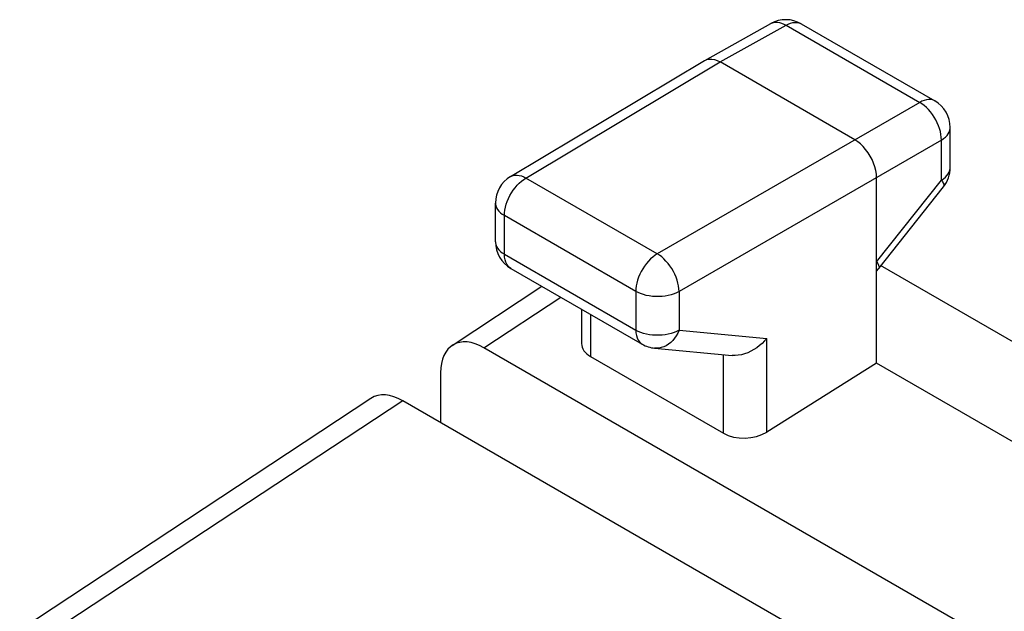
# Model space of a CAD drawing. Units: millimetres. Extents: x -30.3 to 27.8, y -31.5 to 32.2.
# Drawn here: x -28.8 to -20.8, y 22.6 to 27.4 of the extents above; entities that cross this region are included whole.
import ezdxf

# ---------------------------------------------------------------- set-up
doc = ezdxf.new("R2010")
doc.units = ezdxf.units.MM
doc.header["$LTSCALE"] = 16.335
doc.layers.get('0').update_dxf_attribs({"linetype": 'CONTINUOUS'})
doc.layers.add('ASSI', color=7, linetype='CONTINUOUS')

msp = doc.modelspace()

# ---------------------------------------------------------------- linework, layer by layer
at = {"color": 7, "linetype": 'CONTINUOUS'}
for p, q in [((-23.2213, 27.0742), (-22.6848, 27.3733)), ((-22.4381, 27.3714), (-21.3513, 26.7439)), ((-24.8034, 26.1286), (-23.2235, 27.073)), ((-23.2235, 27.0729), (-23.2213, 27.0742)), ((-22.002, 26.428), (-23.0981, 27.0608)), ((-21.2263, 26.2016), (-21.2263, 26.5274)), ((-21.8253, 24.6113), (-21.8253, 26.1218)), ((-21.8077, 25.3818), (-21.2805, 26.0461)), ((-24.9252, 25.5989), (-24.9252, 25.914)), ((-20.5212, 24.6702), (-21.7942, 25.4052)), ((-24.8002, 25.3824), (-23.7319, 24.7656)), ((-21.8253, 25.3603), (-21.8079, 25.3816)), ((-21.8077, 25.3818), (-21.8078, 25.3817)), ((-25.2763, 24.7557), (-24.5474, 25.2364)), ((-24.2242, 25.0498), (-24.2242, 24.7704)), ((5.9043, 6.882), (-25.0182, 24.7362)), ((-24.151, 24.6652), (-23.0704, 24.0413)), ((-23.6302, 24.7332), (-23.0006, 24.6743)), ((-21.8253, 24.6113), (-22.7184, 24.051)), ((-19.8432, 23.467), (-21.8253, 24.6113)), ((-25.3715, 24.5318), (-25.3715, 24.1276))]:
    msp.add_line(p, q, dxfattribs=at)
at = {"color": 250, "linetype": 'CONTINUOUS'}
for p, q in [((-23.0981, 27.0608), (-22.5615, 27.3599)), ((-22.6848, 27.3733), (-22.6786, 27.3764)), ((-22.5615, 27.3599), (-21.4748, 26.7324)), ((-24.6767, 26.1172), (-23.0981, 27.0608)), ((-21.4748, 26.7324), (-23.6085, 25.5005)), ((-21.298, 26.4262), (-23.4317, 25.1943)), ((-21.298, 26.1004), (-21.298, 26.4262)), ((-23.6085, 25.5005), (-24.6767, 26.1172)), ((-21.8253, 25.436), (-21.298, 26.1004)), ((-21.2805, 26.0462), (-21.2805, 26.0461)), ((-24.8519, 25.4968), (-24.8519, 25.812)), ((-23.7837, 25.1952), (-24.8519, 25.812)), ((-24.8519, 25.4968), (-23.7837, 24.88)), ((-25.0182, 24.7362), (-24.394, 25.1479)), ((-23.7837, 25.1952), (-23.7837, 24.88)), ((-23.4317, 25.1943), (-23.4317, 24.8791)), ((-24.151, 25.0075), (-24.151, 24.6652)), ((-23.4317, 24.8791), (-22.7184, 24.8124)), ((-22.7184, 24.051), (-22.7184, 24.8124)), ((-23.0704, 24.0413), (-23.0704, 24.6808))]:
    msp.add_line(p, q, dxfattribs=at)
for points in [[(-22.6786, 27.3764), (-22.664, 27.3814), (-22.6485, 27.384), (-22.632, 27.384), (-22.6149, 27.3815), (-22.5973, 27.3766), (-22.5795, 27.3693), (-22.5615, 27.3599)], [(-22.5615, 27.3599), (-22.5432, 27.3692), (-22.525, 27.3762), (-22.5073, 27.3808), (-22.4902, 27.3829), (-22.4738, 27.3826), (-22.4584, 27.3798), (-22.4442, 27.3746), (-22.4381, 27.3714)], [(-21.3513, 26.7439), (-21.3574, 26.7471), (-21.3717, 26.7523), (-21.3871, 26.7551), (-21.4034, 26.7555), (-21.4205, 26.7533), (-21.4383, 26.7487), (-21.4564, 26.7417), (-21.4748, 26.7324)], [(-21.298, 26.4262), (-21.2989, 26.4483), (-21.3016, 26.4713), (-21.3064, 26.4949), (-21.313, 26.5188), (-21.3213, 26.5428), (-21.3315, 26.5667), (-21.3432, 26.5902), (-21.3565, 26.6131), (-21.3711, 26.6349), (-21.3868, 26.6555), (-21.4034, 26.6746), (-21.4207, 26.692), (-21.4385, 26.7075), (-21.4566, 26.721), (-21.4748, 26.7324)], [(-21.298, 26.4262), (-21.2807, 26.4375), (-21.2655, 26.4498), (-21.2526, 26.463), (-21.2422, 26.4768), (-21.2343, 26.4912), (-21.2291, 26.506), (-21.2266, 26.5211), (-21.2263, 26.5273)], [(-21.298, 26.1004), (-21.2807, 26.1117), (-21.2656, 26.1239), (-21.2527, 26.137), (-21.2423, 26.1508), (-21.2344, 26.1651), (-21.2292, 26.1799), (-21.2266, 26.1949), (-21.2263, 26.2016)], [(-24.8519, 25.812), (-24.851, 25.8337), (-24.8481, 25.8564), (-24.8434, 25.8796), (-24.8368, 25.9033), (-24.8285, 25.927), (-24.8185, 25.9506), (-24.807, 25.9739), (-24.794, 25.9964), (-24.7798, 26.0181), (-24.7644, 26.0387), (-24.7481, 26.0579), (-24.7309, 26.0755), (-24.7132, 26.0914), (-24.6951, 26.1054), (-24.6767, 26.1172)], [(-24.8034, 26.1286), (-24.795, 26.133), (-24.7804, 26.1381), (-24.7647, 26.1407), (-24.7481, 26.1408), (-24.7308, 26.1384), (-24.713, 26.1336), (-24.6949, 26.1265), (-24.6767, 26.1172)], [(-21.298, 26.1004), (-21.2899, 26.0878), (-21.2837, 26.0766), (-21.2797, 26.0666), (-21.2778, 26.0582), (-21.2781, 26.0513), (-21.2805, 26.0462)], [(-24.9252, 25.914), (-24.9247, 25.9052), (-24.9217, 25.8902), (-24.9161, 25.8755), (-24.9078, 25.8612), (-24.8971, 25.8476), (-24.8841, 25.8348), (-24.869, 25.8229), (-24.8519, 25.812)], [(-24.9252, 25.5989), (-24.9247, 25.5905), (-24.9219, 25.5755), (-24.9163, 25.5608), (-24.9082, 25.5466), (-24.8975, 25.5329), (-24.8845, 25.5199), (-24.8692, 25.5079), (-24.8519, 25.4968)], [(-24.8002, 25.3824), (-24.8106, 25.3895), (-24.8228, 25.4014), (-24.8331, 25.416), (-24.8413, 25.4331), (-24.8472, 25.4525), (-24.8507, 25.4738), (-24.8519, 25.4968)], [(-23.6085, 25.5005), (-23.6268, 25.4886), (-23.645, 25.4746), (-23.6627, 25.4587), (-23.6799, 25.4411), (-23.6962, 25.4219), (-23.7116, 25.4013), (-23.7258, 25.3796), (-23.7388, 25.3571), (-23.7503, 25.3339), (-23.7603, 25.3102), (-23.7686, 25.2865), (-23.7751, 25.2629), (-23.7799, 25.2396), (-23.7827, 25.2169), (-23.7837, 25.1952)], [(-23.4317, 25.1943), (-23.4328, 25.2162), (-23.4359, 25.239), (-23.4408, 25.2625), (-23.4476, 25.2863), (-23.4561, 25.3102), (-23.4664, 25.334), (-23.4782, 25.3575), (-23.4915, 25.3804), (-23.506, 25.4023), (-23.5215, 25.4229), (-23.538, 25.442), (-23.5551, 25.4595), (-23.5727, 25.4752), (-23.5905, 25.4889), (-23.6085, 25.5005)], [(-23.4317, 25.1943), (-23.4513, 25.1843), (-23.4726, 25.1755), (-23.4953, 25.1681), (-23.5193, 25.1621), (-23.5442, 25.1575), (-23.5698, 25.1545), (-23.5959, 25.153), (-23.6222, 25.1532), (-23.6483, 25.1549), (-23.6737, 25.1582), (-23.6984, 25.1629), (-23.722, 25.1691), (-23.7442, 25.1766), (-23.7648, 25.1853), (-23.7837, 25.1952)], [(-23.4317, 24.8791), (-23.4512, 24.8691), (-23.4724, 24.8604), (-23.4951, 24.853), (-23.519, 24.8469), (-23.5438, 24.8424), (-23.5694, 24.8394), (-23.5953, 24.8379), (-23.6214, 24.838), (-23.6473, 24.8396), (-23.6728, 24.8428), (-23.6975, 24.8475), (-23.7212, 24.8537), (-23.7436, 24.8612), (-23.7645, 24.87), (-23.7837, 24.88)], [(-23.7837, 24.88), (-23.7825, 24.857), (-23.7789, 24.8357), (-23.773, 24.8163), (-23.7649, 24.7993), (-23.7546, 24.7846), (-23.7423, 24.7727), (-23.7319, 24.7656)], [(-23.4317, 24.8791), (-23.442, 24.8559), (-23.454, 24.8341), (-23.4678, 24.8139), (-23.483, 24.7956), (-23.4997, 24.7793), (-23.5174, 24.7652), (-23.5362, 24.7535), (-23.5558, 24.7443), (-23.5759, 24.7377), (-23.5963, 24.7337), (-23.6168, 24.7325), (-23.6301, 24.7332)]]:
    msp.add_lwpolyline(points, dxfattribs=at)
at = {"color": 7, "linetype": 'CONTINUOUS'}
for points in [[(-23.2213, 27.0742), (-23.205, 27.0811), (-23.1859, 27.0848), (-23.1652, 27.0846), (-23.1435, 27.0805), (-23.1209, 27.0725), (-23.0981, 27.0608)], [(-21.8253, 26.1218), (-21.827, 26.1492), (-21.8316, 26.1779), (-21.8392, 26.2074), (-21.8495, 26.2372), (-21.8624, 26.2668), (-21.8777, 26.2957), (-21.895, 26.3233), (-21.9142, 26.3493), (-21.9349, 26.3731), (-21.9566, 26.3944), (-21.9791, 26.4128), (-22.002, 26.428)], [(-21.8253, 25.436), (-21.8154, 25.4206), (-21.8087, 25.4071), (-21.8053, 25.3959), (-21.8053, 25.387), (-21.8077, 25.3818)], [(-22.7184, 24.8124), (-22.7363, 24.7918), (-22.7558, 24.7723), (-22.7768, 24.7541), (-22.7991, 24.7371), (-22.8226, 24.7216), (-22.8471, 24.7081), (-22.8724, 24.6965), (-22.8982, 24.6869), (-22.9243, 24.6799), (-22.9505, 24.6753), (-22.9764, 24.6734), (-23.0006, 24.6743)]]:
    msp.add_lwpolyline(points, dxfattribs=at)
for centre, start, end in [((-22.5631, 27.1549), 59.9984, 119.15185), ((-21.4763, 26.5274), 359.9836, 59.9984), ((-21.4763, 26.2016), 321.57878, 0.05557), ((-24.6752, 25.914), 120.86807, 180.00045), ((-24.6752, 25.5989), 179.99033, 239.9984), ((-23.6069, 24.9821), 239.9984, 264.67635)]:
    msp.add_arc(centre, 0.25, start, end, dxfattribs=at)
for centre, major_axis, ratio, start_param, end_param in [((-25.0179, 24.3272), (-0.2499, 0.4338), 0.576804, -0.783773, 0.78611), ((-23.9742, 24.778), (0.2499, 0.012), 0.606764, 3.11252, 3.897918), ((-22.8936, 24.154), (0.2499, 0.012), 0.606764, -2.385267, -0.823197)]:
    msp.add_ellipse(centre, major_axis=major_axis, ratio=ratio, start_param=start_param, end_param=end_param, dxfattribs=at)
at = {"layer": 'ASSI', "color": 7, "linetype": 'CONTINUOUS'}
for p, q in [((-25.9374, 24.3248), (-28.794, 22.4409)), ((-11.3247, 16.0172), (-25.6793, 24.3053))]:
    msp.add_line(p, q, dxfattribs=at)
at = {"layer": 'ASSI', "color": 250, "linetype": 'CONTINUOUS'}
msp.add_line((-25.6793, 24.3053), (-28.5373, 22.4205), dxfattribs=at)
at = {"layer": 'ASSI', "color": 7, "linetype": 'CONTINUOUS'}
msp.add_ellipse((-25.6789, 23.8963), major_axis=(-0.2499, 0.4338), ratio=0.576804, start_param=-0.783773, end_param=0.034894, dxfattribs=at)

doc.saveas('drawing.dxf')
